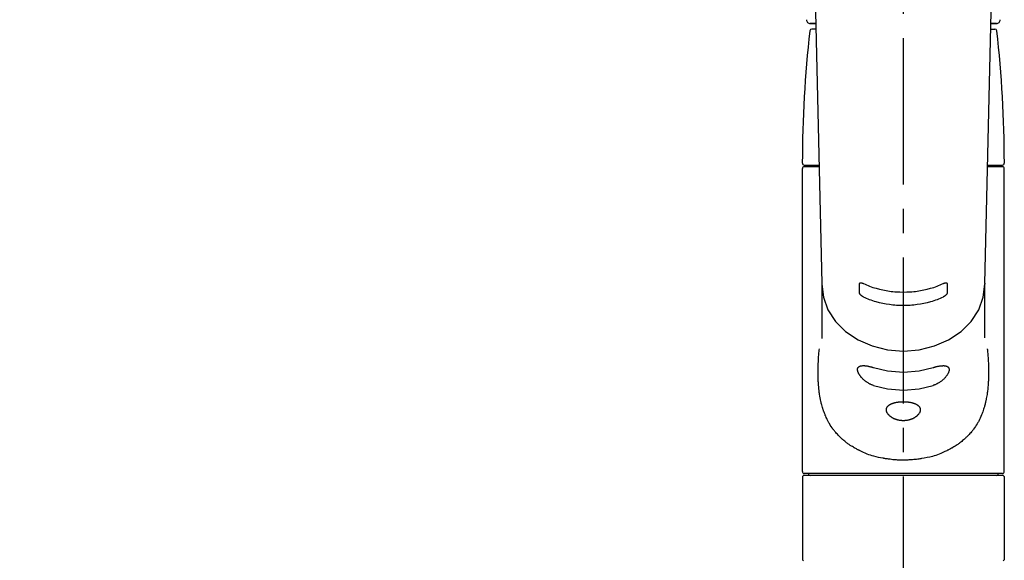
# Model space of a CAD drawing. Extents: x 83844 to 110317, y -25 to 8845.
# Drawn here: x 101193 to 101446, y 3028 to 3166 of the extents above; entities that cross this region are included whole.
import ezdxf

# ---------------------------------------------------------------- set-up
doc = ezdxf.new("R2010")
doc.units = 0
doc.header["$LTSCALE"] = 50
doc.header["$MEASUREMENT"] = 0
doc.linetypes.add('CENTER2', pattern=[1.125, 0.75, -0.125, 0.125, -0.125])
doc.layers.get('0').update_dxf_attribs({"linetype": 'CONTINUOUS'})
doc.layers.add('150-機器', color=8, linetype='CONTINUOUS')
doc.layers.add('160-文字', color=254, linetype='CONTINUOUS')
doc.styles.add('KH001', font='txt')
doc.dimstyles.new('KH1xx030', dxfattribs={"dimscale": 30, "dimtxt": 2, "dimasz": 0.6, "dimexe": 0.3, "dimexo": 1.2, "dimgap": 0.5, "dimtad": 3, "dimdec": 1, "dimdsep": 46, "dimlunit": 6, "dimtxsty": 'KH001', "dimblk": 'DOT', "dimcen": 1, "dimdle": 1, "dimclrd": 256, "dimclre": 256, "dimclrt": 256, "dimadec": 0, "dimazin": 0, "dimtfac": 1, "dimtdec": 1, "dimtix": 1, "dimtmove": 2, "dimatfit": 3, "dimldrblk": 'CLOSEDBLANK', "dimfxl": 1, "dimtolj": 1, "dimtzin": 0, "dimlwd": -1, "dimlwe": -1, "dimarcsym": 0})

# ---------------------------------------------------------------- blocks, each defined once
blk = doc.blocks.new('F402_S')
at = {"layer": '150-機器', "color": 161, "linetype": 'CENTER2'}
blk.add_line((0, -72.08), (0, 259.91), dxfattribs=at)
at = {"layer": '150-機器', "color": 13, "linetype": 'Continuous'}
for p, q in [((-22.94, 156.05), (-20.95, 71.25)), ((20.95, 71.25), (22.94, 156.05)), ((-23.93, 137.94), (-22.51, 137.94)), ((-22.51, 137.94), (-23.91, 137.94)), ((-22.48, 136.54), (-23.49, 136.54)), ((22.48, 136.54), (23.49, 136.54)), ((22.51, 137.94), (23.93, 137.94)), ((23.91, 137.94), (22.51, 137.94)), ((-25.43, 101.63), (-21.69, 101.63)), ((-25.43, 101.23), (-21.68, 101.23)), ((-23.54, 101.23), (-23.54, 101.63)), ((21.68, 101.23), (25.43, 101.23)), ((21.69, 101.63), (25.43, 101.63)), ((23.54, 101.23), (23.54, 101.63)), ((-25.93, 22.94), (-25.93, 100.73)), ((25.93, 22.94), (25.93, 100.73)), ((-20.95, 71.27), (-20.94, 71.14)), ((-20.94, 71.04), (-20.94, 57.14)), ((20.95, 71.27), (20.94, 71.04)), ((20.94, 57.24), (20.94, 71.04)), ((-25.93, 21.64), (-25.63, 21.94)), ((-25.93, 21.64), (-25.93, 0.3)), ((0, 21.94), (-25.63, 21.94)), ((25.43, 22.44), (-25.43, 22.44)), ((25.63, 21.94), (0, 21.94)), ((25.63, 21.94), (25.93, 21.64)), ((25.93, 21.64), (25.93, 11.47)), ((25.93, 11.47), (25.93, 0.3)), ((-25.63, 0), (-25.93, 0.3)), ((25.93, 0.3), (25.63, 0))]:
    blk.add_line(p, q, dxfattribs=at)
for points in [[(-20.94, 71.04), (-20.94, 71.04), (-20.54, 67.69), (-19.35, 64.47), (-17.41, 61.5), (-14.81, 58.9), (-11.64, 56.77), (-8.02, 55.18), (-4.09, 54.21), (0, 53.88), (4.09, 54.21), (8.02, 55.18), (11.64, 56.77), (14.81, 58.9), (17.41, 61.5), (19.35, 64.47), (20.54, 67.69), (20.94, 71.04)], [(-11.23, 71.15), (-11.23, 71.15), (-11.23, 71.16), (-11.23, 71.16), (-11.23, 71.16), (-11.23, 71.17), (-11.23, 71.18), (-11.23, 71.18), (-11.23, 71.19), (-11.23, 71.2), (-11.23, 71.21), (-11.23, 71.22), (-11.22, 71.22), (-11.22, 71.23), (-11.22, 71.24), (-11.21, 71.25), (-11.21, 71.26), (-11.2, 71.27), (-11.2, 71.28), (-11.19, 71.29), (-11.18, 71.3), (-11.17, 71.31), (-11.16, 71.32), (-11.15, 71.34), (-11.13, 71.35), (-11.11, 71.36), (-11.09, 71.37), (-11.07, 71.38), (-11.05, 71.39), (-11.01, 71.39), (-10.98, 71.4), (-10.94, 71.4), (-10.91, 71.4), (-10.87, 71.4), (-10.83, 71.4), (-10.79, 71.4), (-10.75, 71.39), (-10.71, 71.38), (-10.67, 71.38), (-10.62, 71.37), (-10.58, 71.36), (-10.54, 71.34), (-10.51, 71.33), (-10.47, 71.32), (-10.43, 71.31), (-10.4, 71.3), (-10.37, 71.29), (-10.34, 71.27), (-10.31, 71.26), (-10.29, 71.26), (-10.27, 71.25), (-10.26, 71.24), (-10.24, 71.23), (-10.24, 71.23), (-10.23, 71.23), (-10.22, 71.22), (-10.21, 71.22)], [(-11.23, 68.8), (-11.23, 69), (-11.23, 69.19), (-11.23, 69.39), (-11.23, 69.58), (-11.23, 69.78), (-11.23, 69.98), (-11.23, 70.17), (-11.23, 70.37), (-11.23, 70.56), (-11.23, 70.76), (-11.23, 70.95), (-11.23, 71.15)], [(-10.21, 71.22), (-9.83, 71.04), (-9.44, 70.86), (-9.05, 70.69), (-8.65, 70.52), (-8.24, 70.37), (-7.83, 70.23), (-7.41, 70.11), (-6.99, 69.99), (-6.14, 69.77), (-5.28, 69.57), (-4.42, 69.4), (-3.55, 69.27), (-3.11, 69.21), (-2.66, 69.16), (-2.22, 69.12), (-1.78, 69.09), (-0.89, 69.04), (0, 69.03), (0.89, 69.04), (1.78, 69.09), (2.22, 69.12), (2.66, 69.16), (3.11, 69.21), (3.55, 69.27), (4.42, 69.4), (5.28, 69.57), (6.14, 69.77), (6.99, 69.99), (7.41, 70.11), (7.83, 70.23), (8.24, 70.37), (8.65, 70.52), (9.05, 70.69), (9.44, 70.86), (9.83, 71.04), (10.21, 71.22)], [(10.21, 71.22), (10.22, 71.22), (10.23, 71.23), (10.24, 71.23), (10.24, 71.23), (10.26, 71.24), (10.28, 71.25), (10.29, 71.26), (10.31, 71.26), (10.34, 71.27), (10.37, 71.29), (10.4, 71.3), (10.43, 71.31), (10.47, 71.32), (10.51, 71.33), (10.54, 71.34), (10.58, 71.36), (10.63, 71.37), (10.67, 71.38), (10.71, 71.38), (10.75, 71.39), (10.79, 71.39), (10.83, 71.4), (10.87, 71.4), (10.91, 71.4), (10.94, 71.4), (10.98, 71.4), (11.01, 71.39), (11.04, 71.39), (11.07, 71.38), (11.09, 71.37), (11.11, 71.36), (11.13, 71.35), (11.15, 71.34), (11.16, 71.33), (11.17, 71.31), (11.18, 71.3), (11.19, 71.29), (11.2, 71.28), (11.21, 71.27), (11.21, 71.26), (11.22, 71.25), (11.22, 71.23), (11.23, 71.22), (11.23, 71.21), (11.23, 71.2), (11.23, 71.19), (11.23, 71.18), (11.23, 71.17), (11.23, 71.16), (11.23, 71.16), (11.23, 71.15), (11.23, 71.15)], [(11.23, 71.15), (11.23, 70.95), (11.23, 70.76), (11.23, 70.56), (11.23, 70.37), (11.23, 70.17), (11.23, 69.98), (11.23, 69.78), (11.23, 69.58), (11.23, 69.39), (11.23, 69.19), (11.23, 69), (11.23, 68.8)], [(-10.21, 67.75), (-10.22, 67.76), (-10.23, 67.76), (-10.24, 67.76), (-10.24, 67.77), (-10.26, 67.77), (-10.28, 67.78), (-10.29, 67.79), (-10.31, 67.8), (-10.34, 67.81), (-10.37, 67.83), (-10.4, 67.85), (-10.43, 67.86), (-10.47, 67.89), (-10.51, 67.91), (-10.55, 67.93), (-10.58, 67.96), (-10.63, 67.99), (-10.67, 68.02), (-10.71, 68.05), (-10.75, 68.09), (-10.79, 68.12), (-10.83, 68.15), (-10.87, 68.19), (-10.91, 68.23), (-10.95, 68.26), (-10.98, 68.3), (-11.01, 68.34), (-11.04, 68.37), (-11.07, 68.41), (-11.09, 68.44), (-11.11, 68.47), (-11.13, 68.5), (-11.15, 68.53), (-11.16, 68.55), (-11.17, 68.57), (-11.18, 68.6), (-11.19, 68.62), (-11.2, 68.64), (-11.21, 68.65), (-11.21, 68.67), (-11.22, 68.69), (-11.22, 68.71), (-11.23, 68.72), (-11.23, 68.74), (-11.23, 68.75), (-11.23, 68.76), (-11.23, 68.77), (-11.23, 68.78), (-11.23, 68.79), (-11.23, 68.79), (-11.23, 68.8), (-11.23, 68.8)], [(11.23, 68.8), (11.23, 68.8), (11.23, 68.8), (11.23, 68.79), (11.23, 68.79), (11.23, 68.78), (11.23, 68.78), (11.23, 68.77), (11.23, 68.76), (11.23, 68.75), (11.23, 68.74), (11.23, 68.73), (11.22, 68.72), (11.22, 68.7), (11.22, 68.69), (11.21, 68.68), (11.21, 68.66), (11.2, 68.65), (11.2, 68.63), (11.19, 68.62), (11.18, 68.6), (11.17, 68.57), (11.16, 68.55), (11.15, 68.53), (11.13, 68.5), (11.11, 68.47), (11.09, 68.44), (11.07, 68.41), (11.05, 68.37), (11.01, 68.34), (10.98, 68.3), (10.95, 68.26), (10.91, 68.23), (10.87, 68.19), (10.83, 68.15), (10.8, 68.12), (10.75, 68.09), (10.71, 68.05), (10.67, 68.02), (10.63, 67.99), (10.58, 67.96), (10.55, 67.93), (10.51, 67.91), (10.47, 67.89), (10.43, 67.86), (10.4, 67.85), (10.37, 67.83), (10.34, 67.81), (10.31, 67.8), (10.29, 67.79), (10.28, 67.78), (10.26, 67.77), (10.24, 67.77), (10.24, 67.76), (10.23, 67.76), (10.22, 67.76), (10.21, 67.75)], [(10.21, 67.75), (9.83, 67.57), (9.44, 67.39), (9.05, 67.21), (8.66, 67.05), (8.25, 66.9), (7.83, 66.76), (7.41, 66.63), (6.99, 66.51), (6.14, 66.29), (5.28, 66.09), (4.42, 65.93), (3.55, 65.79), (3.11, 65.73), (2.67, 65.68), (2.22, 65.64), (1.78, 65.61), (0.89, 65.56), (0, 65.55), (-0.89, 65.56), (-1.78, 65.61), (-2.22, 65.64), (-2.67, 65.68), (-3.11, 65.73), (-3.55, 65.79), (-4.42, 65.93), (-5.28, 66.09), (-6.14, 66.29), (-6.99, 66.51), (-7.41, 66.63), (-7.83, 66.76), (-8.25, 66.9), (-8.66, 67.05), (-9.05, 67.21), (-9.44, 67.39), (-9.83, 67.57), (-10.21, 67.75)], [(21.55, 54.47), (21.57, 54.36), (21.58, 54.26), (21.59, 54.15), (21.6, 54.04), (21.61, 53.93), (21.62, 53.82), (21.63, 53.71), (21.64, 53.61), (21.67, 53.26), (21.7, 52.91), (21.73, 52.57), (21.75, 52.22), (21.77, 51.98), (21.78, 51.74), (21.8, 51.51), (21.81, 51.27), (21.83, 50.79), (21.85, 50.31), (21.87, 49.83), (21.88, 49.36), (21.88, 49.12), (21.89, 48.88), (21.89, 48.64), (21.89, 48.4), (21.89, 48.04), (21.88, 47.68), (21.87, 47.31), (21.86, 46.95), (21.86, 46.83), (21.85, 46.71), (21.85, 46.59), (21.84, 46.47), (21.83, 46.23), (21.82, 45.99), (21.81, 45.76), (21.79, 45.52), (21.78, 45.4), (21.77, 45.28), (21.77, 45.16), (21.76, 45.04), (21.73, 44.69), (21.7, 44.33), (21.66, 43.98), (21.63, 43.63), (21.6, 43.39), (21.57, 43.16), (21.54, 42.93), (21.5, 42.7), (21.44, 42.35), (21.38, 42.01), (21.31, 41.67), (21.24, 41.32), (21.22, 41.21), (21.19, 41.1), (21.17, 40.99), (21.14, 40.87), (21.09, 40.65), (21.04, 40.43), (20.98, 40.21), (20.93, 39.99), (20.9, 39.88), (20.87, 39.77), (20.84, 39.66), (20.81, 39.56), (20.71, 39.24), (20.62, 38.92), (20.52, 38.6), (20.41, 38.28), (20.33, 38.08), (20.26, 37.87), (20.18, 37.67), (20.09, 37.47), (19.92, 37.07), (19.74, 36.68), (19.56, 36.29), (19.36, 35.91), (19.26, 35.72), (19.16, 35.54), (19.05, 35.36), (18.94, 35.17), (18.73, 34.82), (18.5, 34.47), (18.26, 34.13), (18.02, 33.8), (17.9, 33.63), (17.77, 33.47), (17.64, 33.31), (17.51, 33.15), (17.31, 32.91), (17.1, 32.68), (16.89, 32.45), (16.68, 32.23), (16.6, 32.15), (16.53, 32.08), (16.46, 32.01), (16.38, 31.93), (16.24, 31.78), (16.09, 31.64), (15.93, 31.5), (15.78, 31.36), (15.7, 31.29), (15.62, 31.22), (15.54, 31.15), (15.47, 31.08), (15.23, 30.88), (14.99, 30.68), (14.74, 30.48), (14.5, 30.29), (14.33, 30.16), (14.16, 30.04), (13.99, 29.92), (13.81, 29.8), (13.54, 29.62), (13.27, 29.45), (13, 29.29), (12.72, 29.12), (12.63, 29.07), (12.53, 29.02), (12.44, 28.96), (12.35, 28.91), (12.15, 28.8), (11.96, 28.7), (11.77, 28.6), (11.58, 28.5), (11.48, 28.45), (11.38, 28.4), (11.28, 28.35), (11.18, 28.3), (10.68, 28.06), (10.18, 27.82), (9.67, 27.6), (9.16, 27.38), (8.74, 27.23), (8.31, 27.08), (7.88, 26.95), (7.45, 26.83), (6.77, 26.66), (6.08, 26.51), (5.39, 26.38), (4.7, 26.26), (4.46, 26.22), (4.23, 26.18), (3.99, 26.15), (3.75, 26.11), (3.4, 26.07), (3.04, 26.03), (2.68, 26), (2.32, 25.97), (2.2, 25.96), (2.08, 25.95), (1.96, 25.94), (1.84, 25.93), (1.6, 25.92), (1.37, 25.91), (1.13, 25.9), (0.89, 25.89), (0.77, 25.88), (0.65, 25.88), (0.53, 25.88), (0.41, 25.88), (0.05, 25.87), (-0.3, 25.87), (-0.66, 25.87), (-1.02, 25.88), (-1.25, 25.89), (-1.49, 25.9), (-1.73, 25.91), (-1.96, 25.93), (-2.32, 25.96), (-2.67, 25.99), (-3.02, 26.03), (-3.38, 26.08), (-3.49, 26.09), (-3.61, 26.11), (-3.73, 26.12), (-3.85, 26.14), (-4.08, 26.17), (-4.32, 26.21), (-4.55, 26.24), (-4.79, 26.28), (-4.9, 26.31), (-5.02, 26.33), (-5.13, 26.35), (-5.25, 26.37), (-5.83, 26.48), (-6.4, 26.59), (-6.97, 26.72), (-7.54, 26.85), (-7.97, 26.98), (-8.4, 27.11), (-8.83, 27.26), (-9.25, 27.42), (-9.77, 27.63), (-10.27, 27.86), (-10.77, 28.1), (-11.27, 28.35), (-11.37, 28.4), (-11.47, 28.45), (-11.57, 28.49), (-11.66, 28.54), (-11.86, 28.64), (-12.05, 28.75), (-12.24, 28.85), (-12.43, 28.96), (-12.52, 29.01), (-12.62, 29.06), (-12.71, 29.12), (-12.8, 29.17), (-13.08, 29.34), (-13.35, 29.5), (-13.62, 29.67), (-13.88, 29.85), (-14.06, 29.97), (-14.23, 30.09), (-14.4, 30.21), (-14.57, 30.34), (-14.81, 30.53), (-15.05, 30.73), (-15.29, 30.93), (-15.53, 31.13), (-15.61, 31.2), (-15.68, 31.27), (-15.76, 31.34), (-15.84, 31.41), (-15.99, 31.55), (-16.14, 31.69), (-16.29, 31.84), (-16.44, 31.99), (-16.51, 32.06), (-16.59, 32.13), (-16.66, 32.21), (-16.73, 32.29), (-16.94, 32.51), (-17.16, 32.74), (-17.36, 32.97), (-17.56, 33.21), (-17.69, 33.37), (-17.82, 33.53), (-17.95, 33.7), (-18.07, 33.86), (-18.31, 34.2), (-18.54, 34.54), (-18.77, 34.89), (-18.99, 35.25), (-19.09, 35.43), (-19.2, 35.61), (-19.3, 35.79), (-19.4, 35.98), (-19.54, 36.27), (-19.68, 36.56), (-19.81, 36.85), (-19.94, 37.15), (-19.99, 37.25), (-20.03, 37.35), (-20.07, 37.45), (-20.11, 37.55), (-20.19, 37.76), (-20.27, 37.96), (-20.35, 38.17), (-20.42, 38.37), (-20.46, 38.47), (-20.5, 38.58), (-20.53, 38.68), (-20.57, 38.79), (-20.67, 39.11), (-20.77, 39.42), (-20.87, 39.74), (-20.96, 40.06), (-21.02, 40.28), (-21.07, 40.5), (-21.12, 40.73), (-21.17, 40.95), (-21.27, 41.4), (-21.36, 41.86), (-21.44, 42.32), (-21.51, 42.78), (-21.55, 43.02), (-21.58, 43.25), (-21.61, 43.48), (-21.64, 43.72), (-21.69, 44.19), (-21.73, 44.66), (-21.77, 45.13), (-21.81, 45.6), (-21.82, 45.84), (-21.83, 46.08), (-21.84, 46.32), (-21.85, 46.56), (-21.87, 47.04), (-21.88, 47.52), (-21.89, 48), (-21.89, 48.49), (-21.89, 48.73), (-21.89, 48.96), (-21.88, 49.2), (-21.88, 49.44), (-21.86, 50.02), (-21.84, 50.6), (-21.82, 51.18), (-21.79, 51.76), (-21.77, 52.1), (-21.75, 52.44), (-21.72, 52.78), (-21.69, 53.12), (-21.66, 53.46), (-21.63, 53.8), (-21.59, 54.13), (-21.55, 54.47)], [(-7.66, 45.06), (-7.8, 45.1), (-7.93, 45.14), (-8.06, 45.18), (-8.19, 45.23), (-8.32, 45.28), (-8.45, 45.34), (-8.57, 45.4), (-8.69, 45.47), (-8.88, 45.57), (-9.06, 45.68), (-9.24, 45.79), (-9.41, 45.91), (-9.47, 45.95), (-9.53, 45.99), (-9.59, 46.03), (-9.64, 46.07), (-9.75, 46.16), (-9.86, 46.24), (-9.97, 46.33), (-10.07, 46.42), (-10.13, 46.46), (-10.18, 46.51), (-10.23, 46.55), (-10.28, 46.6), (-10.38, 46.69), (-10.47, 46.79), (-10.57, 46.88), (-10.66, 46.98), (-10.71, 47.03), (-10.75, 47.08), (-10.79, 47.13), (-10.83, 47.18), (-10.89, 47.25), (-10.95, 47.33), (-11.01, 47.4), (-11.07, 47.48), (-11.08, 47.5), (-11.1, 47.53), (-11.12, 47.55), (-11.14, 47.58), (-11.17, 47.63), (-11.21, 47.68), (-11.24, 47.73), (-11.27, 47.78), (-11.29, 47.81), (-11.31, 47.83), (-11.32, 47.86), (-11.34, 47.88), (-11.38, 47.96), (-11.43, 48.03), (-11.47, 48.11), (-11.51, 48.19), (-11.53, 48.23), (-11.55, 48.28), (-11.58, 48.33), (-11.6, 48.38), (-11.62, 48.45), (-11.65, 48.52), (-11.67, 48.6), (-11.69, 48.67), (-11.69, 48.69), (-11.7, 48.71), (-11.7, 48.74), (-11.71, 48.76), (-11.72, 48.8), (-11.73, 48.85), (-11.73, 48.89), (-11.74, 48.94), (-11.74, 48.96), (-11.75, 48.98), (-11.75, 49), (-11.75, 49.02), (-11.75, 49.08), (-11.76, 49.14), (-11.75, 49.2), (-11.75, 49.26), (-11.75, 49.3), (-11.74, 49.34), (-11.73, 49.37), (-11.72, 49.41), (-11.7, 49.48), (-11.67, 49.54), (-11.64, 49.6), (-11.6, 49.66), (-11.58, 49.68), (-11.56, 49.71), (-11.54, 49.74), (-11.52, 49.76), (-11.46, 49.81), (-11.41, 49.85), (-11.35, 49.89), (-11.29, 49.93), (-11.26, 49.94), (-11.22, 49.96), (-11.19, 49.97), (-11.15, 49.99), (-11.08, 50.02), (-11, 50.04), (-10.92, 50.06), (-10.84, 50.08), (-10.8, 50.09), (-10.76, 50.09), (-10.71, 50.1), (-10.67, 50.1), (-10.53, 50.12), (-10.38, 50.13), (-10.24, 50.14), (-10.1, 50.14), (-9.99, 50.13), (-9.88, 50.12), (-9.77, 50.11), (-9.66, 50.1), (-9.48, 50.07), (-9.3, 50.04), (-9.12, 50.01), (-8.94, 49.97), (-8.88, 49.96), (-8.82, 49.95), (-8.76, 49.94), (-8.7, 49.92), (-8.57, 49.89), (-8.44, 49.86), (-8.31, 49.83), (-8.19, 49.79), (-8.12, 49.77), (-8.06, 49.76), (-7.99, 49.74), (-7.93, 49.72), (-7.86, 49.7), (-7.79, 49.68), (-7.73, 49.66), (-7.66, 49.63)], [(-7.66, 49.63), (-4.09, 48.77), (0, 48.44), (4.09, 48.77), (7.66, 49.63)], [(7.66, 49.63), (7.79, 49.68), (7.93, 49.72), (8.06, 49.76), (8.19, 49.8), (8.32, 49.84), (8.44, 49.87), (8.57, 49.9), (8.69, 49.93), (8.87, 49.97), (9.05, 50), (9.23, 50.03), (9.41, 50.06), (9.47, 50.07), (9.53, 50.07), (9.58, 50.08), (9.64, 50.09), (9.75, 50.1), (9.86, 50.11), (9.97, 50.12), (10.07, 50.12), (10.13, 50.12), (10.18, 50.13), (10.23, 50.13), (10.28, 50.13), (10.38, 50.13), (10.47, 50.12), (10.57, 50.11), (10.66, 50.11), (10.71, 50.1), (10.75, 50.09), (10.79, 50.09), (10.83, 50.08), (10.89, 50.07), (10.95, 50.05), (11.01, 50.03), (11.07, 50.01), (11.08, 50.01), (11.1, 50), (11.12, 50), (11.14, 49.99), (11.17, 49.97), (11.21, 49.96), (11.24, 49.94), (11.27, 49.93), (11.29, 49.92), (11.31, 49.91), (11.32, 49.9), (11.34, 49.89), (11.38, 49.86), (11.43, 49.83), (11.47, 49.8), (11.51, 49.77), (11.53, 49.74), (11.55, 49.72), (11.58, 49.69), (11.6, 49.67), (11.62, 49.62), (11.65, 49.58), (11.67, 49.53), (11.69, 49.48), (11.69, 49.47), (11.7, 49.45), (11.7, 49.43), (11.71, 49.41), (11.72, 49.38), (11.73, 49.34), (11.74, 49.31), (11.74, 49.27), (11.74, 49.25), (11.75, 49.23), (11.75, 49.22), (11.75, 49.2), (11.75, 49.14), (11.75, 49.08), (11.75, 49.02), (11.75, 48.96), (11.74, 48.91), (11.74, 48.87), (11.73, 48.82), (11.72, 48.78), (11.7, 48.68), (11.67, 48.59), (11.64, 48.49), (11.6, 48.4), (11.58, 48.35), (11.56, 48.3), (11.54, 48.25), (11.52, 48.2), (11.46, 48.1), (11.41, 48), (11.35, 47.89), (11.29, 47.8), (11.26, 47.74), (11.22, 47.69), (11.19, 47.64), (11.15, 47.59), (11.08, 47.49), (11, 47.39), (10.93, 47.29), (10.84, 47.19), (10.8, 47.14), (10.76, 47.09), (10.71, 47.04), (10.67, 46.99), (10.53, 46.84), (10.39, 46.7), (10.25, 46.55), (10.1, 46.42), (9.99, 46.32), (9.88, 46.23), (9.77, 46.15), (9.66, 46.06), (9.48, 45.95), (9.31, 45.83), (9.13, 45.72), (8.94, 45.62), (8.88, 45.59), (8.82, 45.55), (8.76, 45.52), (8.7, 45.48), (8.57, 45.42), (8.44, 45.36), (8.32, 45.3), (8.19, 45.24), (8.12, 45.22), (8.06, 45.19), (7.99, 45.17), (7.93, 45.14), (7.86, 45.12), (7.8, 45.1), (7.73, 45.08), (7.66, 45.06)], [(-7.66, 45.06), (-4.09, 44.2), (0, 43.87), (4.09, 44.2), (7.66, 45.06)]]:
    blk.add_lwpolyline(points, dxfattribs=at)
blk.add_lwpolyline([(0, 40.86), (0.07, 40.86), (0.14, 40.86), (0.21, 40.86), (0.28, 40.86), (0.36, 40.86), (0.43, 40.86), (0.5, 40.86), (0.57, 40.85), (0.7, 40.85), (0.84, 40.84), (0.98, 40.82), (1.12, 40.81), (1.19, 40.8), (1.25, 40.8), (1.32, 40.79), (1.39, 40.78), (1.52, 40.76), (1.65, 40.74), (1.78, 40.72), (1.91, 40.69), (1.97, 40.68), (2.04, 40.67), (2.1, 40.65), (2.16, 40.64), (2.28, 40.61), (2.4, 40.58), (2.51, 40.54), (2.63, 40.51), (2.69, 40.49), (2.74, 40.47), (2.8, 40.45), (2.85, 40.43), (2.96, 40.39), (3.06, 40.35), (3.16, 40.3), (3.26, 40.26), (3.3, 40.23), (3.35, 40.21), (3.39, 40.18), (3.44, 40.16), (3.52, 40.11), (3.6, 40.06), (3.68, 40), (3.76, 39.94), (3.79, 39.91), (3.83, 39.88), (3.86, 39.85), (3.89, 39.82), (3.95, 39.76), (4.01, 39.69), (4.06, 39.63), (4.11, 39.56), (4.14, 39.53), (4.16, 39.49), (4.18, 39.46), (4.2, 39.42), (4.23, 39.35), (4.27, 39.28), (4.29, 39.2), (4.31, 39.12), (4.32, 39.08), (4.33, 39.05), (4.34, 39.01), (4.34, 38.97), (4.35, 38.89), (4.35, 38.81), (4.35, 38.72), (4.34, 38.64), (4.34, 38.6), (4.33, 38.56), (4.32, 38.52), (4.31, 38.48), (4.29, 38.39), (4.26, 38.31), (4.23, 38.22), (4.2, 38.14), (4.18, 38.1), (4.16, 38.06), (4.14, 38.01), (4.11, 37.97), (4.06, 37.89), (4.01, 37.8), (3.95, 37.72), (3.89, 37.64), (3.86, 37.6), (3.83, 37.56), (3.79, 37.52), (3.76, 37.48), (3.68, 37.4), (3.6, 37.32), (3.52, 37.24), (3.44, 37.17), (3.39, 37.13), (3.35, 37.1), (3.3, 37.06), (3.26, 37.02), (3.16, 36.95), (3.06, 36.88), (2.96, 36.82), (2.85, 36.75), (2.8, 36.72), (2.74, 36.69), (2.69, 36.66), (2.63, 36.63), (2.51, 36.57), (2.4, 36.51), (2.28, 36.46), (2.16, 36.41), (2.1, 36.38), (2.04, 36.36), (1.97, 36.34), (1.91, 36.31), (1.78, 36.27), (1.65, 36.23), (1.52, 36.19), (1.39, 36.16), (1.32, 36.14), (1.25, 36.13), (1.18, 36.11), (1.12, 36.1), (0.98, 36.08), (0.84, 36.05), (0.7, 36.04), (0.56, 36.02), (0.49, 36.02), (0.42, 36.01), (0.35, 36.01), (0.28, 36), (0.14, 36), (0, 36), (-0.14, 36), (-0.28, 36), (-0.35, 36.01), (-0.42, 36.01), (-0.49, 36.02), (-0.56, 36.02), (-0.7, 36.04), (-0.84, 36.05), (-0.98, 36.08), (-1.12, 36.1), (-1.19, 36.11), (-1.25, 36.13), (-1.32, 36.14), (-1.39, 36.16), (-1.52, 36.19), (-1.65, 36.23), (-1.78, 36.27), (-1.91, 36.31), (-1.97, 36.34), (-2.03, 36.36), (-2.1, 36.38), (-2.16, 36.41), (-2.28, 36.46), (-2.4, 36.51), (-2.52, 36.57), (-2.63, 36.63), (-2.69, 36.66), (-2.74, 36.69), (-2.8, 36.72), (-2.85, 36.75), (-2.95, 36.81), (-3.06, 36.88), (-3.16, 36.95), (-3.25, 37.02), (-3.3, 37.06), (-3.35, 37.1), (-3.39, 37.13), (-3.44, 37.17), (-3.52, 37.24), (-3.6, 37.32), (-3.68, 37.4), (-3.76, 37.48), (-3.79, 37.52), (-3.82, 37.56), (-3.86, 37.6), (-3.89, 37.64), (-3.95, 37.72), (-4.01, 37.8), (-4.06, 37.89), (-4.11, 37.97), (-4.14, 38.01), (-4.16, 38.06), (-4.18, 38.1), (-4.2, 38.14), (-4.23, 38.22), (-4.26, 38.31), (-4.29, 38.39), (-4.31, 38.48), (-4.32, 38.52), (-4.33, 38.56), (-4.34, 38.6), (-4.34, 38.64), (-4.35, 38.72), (-4.35, 38.8), (-4.35, 38.89), (-4.34, 38.97), (-4.34, 39.01), (-4.33, 39.05), (-4.32, 39.08), (-4.31, 39.12), (-4.29, 39.2), (-4.27, 39.27), (-4.24, 39.35), (-4.2, 39.42), (-4.18, 39.45), (-4.16, 39.49), (-4.14, 39.53), (-4.11, 39.56), (-4.06, 39.63), (-4.01, 39.7), (-3.95, 39.76), (-3.89, 39.82), (-3.86, 39.85), (-3.83, 39.88), (-3.79, 39.91), (-3.76, 39.94), (-3.68, 40), (-3.6, 40.05), (-3.52, 40.11), (-3.44, 40.16), (-3.39, 40.18), (-3.35, 40.21), (-3.3, 40.23), (-3.25, 40.26), (-3.16, 40.31), (-3.06, 40.35), (-2.96, 40.39), (-2.85, 40.43), (-2.8, 40.45), (-2.74, 40.47), (-2.69, 40.49), (-2.63, 40.51), (-2.52, 40.54), (-2.4, 40.58), (-2.28, 40.61), (-2.16, 40.64), (-2.1, 40.65), (-2.04, 40.67), (-1.97, 40.68), (-1.91, 40.69), (-1.78, 40.72), (-1.65, 40.74), (-1.52, 40.76), (-1.39, 40.78), (-1.32, 40.79), (-1.26, 40.8), (-1.19, 40.8), (-1.12, 40.81), (-0.98, 40.82), (-0.84, 40.84), (-0.7, 40.85), (-0.56, 40.85), (-0.49, 40.86), (-0.42, 40.86), (-0.35, 40.86), (-0.28, 40.86), (-0.21, 40.86), (-0.14, 40.86), (-0.07, 40.86), (0, 40.86)], close=True, dxfattribs=at)
for centre, radius, start, end in [((-23.86, 138.94), 0.997, 179.4699, 270), ((-23.49, 136.04), 0.499, 90, 173.4651), ((23.49, 136.04), 0.499, 6.5349, 90), ((23.86, 138.94), 0.997, 270, 0.5301), ((273.27, 102.04), 299.21, 173.4651, 179.9836), ((-273.27, 102.04), 299.21, 0.0164, 6.5349), ((-25.43, 102.13), 0.499, 179.9836, 270), ((-25.43, 100.73), 0.499, 90, 180), ((25.43, 102.13), 0.499, 270, 0.0164), ((25.43, 100.73), 0.499, 0, 90), ((-25.43, 22.94), 0.499, 180, 270), ((25.43, 22.94), 0.499, 270, 0), ((-23.89, 22.44), 0.499, 180, 270), ((23.89, 22.44), 0.499, 270, 0)]:
    blk.add_arc(centre, radius, start, end, dxfattribs=at)
blk = doc.blocks.new('_ClosedBlank')
at = {"color": 0, "linetype": 'ByBlock', "lineweight": -2}
for p, q in [((-1, 0.167), (0, 0)), ((-1, 0.167), (-1, -0.167)), ((0, 0), (-1, -0.167))]:
    blk.add_line(p, q, dxfattribs=at)
blk = doc.blocks.new('_Dot')
at = {"color": 0, "linetype": 'ByBlock', "lineweight": -2}
blk.add_line((-0.5, 0), (-1, 0), dxfattribs=at)
at = {"color": 0, "linetype": 'ByBlock', "const_width": 0.5}
blk.add_lwpolyline([(-0.25, 0, 1), (0.25, 0, 1)], format="xyb", close=True, dxfattribs=at)

msp = doc.modelspace()

# ---------------------------------------------------------------- block references
at = {"layer": '150-機器'}
msp.add_blockref('F402_S', (101419.96, 3027.49), dxfattribs=at)

# ---------------------------------------------------------------- leaders
at = {"layer": '160-文字', "annotation_type": 0, "has_hookline": 1, "hookline_direction": 0, "text_width": 968.53}
msp.add_leader([(99969.96, 2837.49), (100402.28, 3330.64), (100420.28, 3330.64)], dimstyle='KH1xx030', override={"dimgap": 0.5, "dimtad": 1}, dxfattribs=at)

doc.saveas('drawing.dxf')
